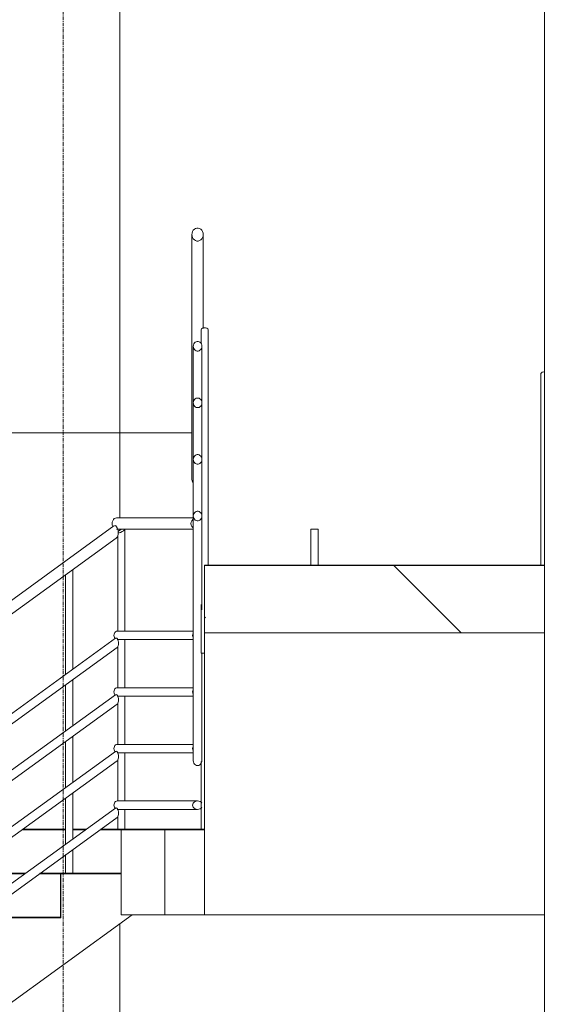
# Model space of a CAD drawing. Units: millimetres. Extents: x -80188 to 157657, y -341430 to 142077.
# Drawn here: x 115818 to 117673, y 2098 to 5576 of the extents above; entities that cross this region are included whole.
import ezdxf

# ---------------------------------------------------------------- set-up
doc = ezdxf.new("R2010")
doc.units = ezdxf.units.MM
doc.linetypes.add('Линия сетки', pattern=[22.225, 12.7, -3.175, 3.175, -3.175])
for name, color, linetype, lineweight in [('A-AREA', 7, 'Continuous', 9), ('A-WALL', 7, 'Continuous', 9), ('G-ANNO-DIMS', 7, 'Continuous', 9), ('S-COLS', 7, 'Continuous', 9), ('S-GRID', 7, 'Continuous', 9), ('S-STRS', 7, 'Continuous', 9), ('Балясины', 7, 'Continuous', 9), ('Ограждение', 7, 'Continuous', 9), ('Поручни', 7, 'Continuous', 9)]:
    doc.layers.add(name, color=color, linetype=linetype, lineweight=lineweight)
pattern_1 = [(135, (-723, 10350), (-1428.356, -268.7), [1200, -200, 40, -200]), (135, (-723, 11198), (-848.53, -848.53), [])]

# ---------------------------------------------------------------- blocks, each defined once
blk = doc.blocks.new('Лестница - Лестницы-780118-Разрез 1')
at = {"layer": 'S-STRS'}
h = blk.add_hatch(dxfattribs=at)
h.set_pattern_fill('FP_3', color=256, style=0, pattern_type=2)
h.set_pattern_definition(pattern_1)
h.paths.add_polyline_path([(-15175.9, 11893.5), (-14433.2, 11893.5), (-14433.2, 12131.3), (-15633.2, 12131.3), (-15633.2, 11893.5), (-15518.1, 11893.5)], flags=0)
h = blk.add_hatch(dxfattribs=at)
h.set_pattern_fill('FP_3', color=256, style=0, pattern_type=2)
h.set_pattern_definition(pattern_1)
h.paths.add_polyline_path([(-17306.8, 9225.5), (-17306.8, 9486.9), (-17517.9, 9486.9), (-17517.9, 9642.4), (-17883.4, 9642.4), (-17883.4, 9798), (-18999.2, 9798), (-18999.2, 9498), (-17947.2, 9498), (-17439.9, 9282.1)], flags=0)
at = {"layer": 'S-STRS', "lineweight": 18}
for p, q in [((-14433.2, 12133.3), (-15633.2, 12133.3)), ((-15633.2, 12133.3), (-15633.2, 12131.3)), ((-14433.2, 12131.3), (-15633.2, 12131.3)), ((-15633.2, 12131.3), (-15633.2, 11893.5)), ((-15633.2, 12131.3), (-14433.2, 12131.3)), ((-14433.2, 12131.3), (-14433.2, 12133.3)), ((-14433.2, 11893.5), (-14433.2, 12131.3)), ((-15633.2, 11893.5), (-14433.2, 11893.5)), ((-17880.8, 9800), (-18999.2, 9800)), ((-18999.2, 9800), (-18999.2, 9798)), ((-17883.4, 9798), (-18999.2, 9798)), ((-18999.2, 9798), (-18999.2, 9498)), ((-18999.2, 9798), (-17880.8, 9798)), ((-17883.4, 9642.4), (-17883.4, 9798)), ((-17880.8, 9798), (-17883.4, 9798)), ((-17883.4, 9798), (-17883.4, 9642.4)), ((-17880.8, 9798), (-17880.8, 9800)), ((-17880.8, 9642.4), (-17880.8, 9798)), ((-17517.9, 9642.4), (-17883.4, 9642.4)), ((-17883.4, 9642.4), (-17880.8, 9642.4)), ((-17515.3, 9644.4), (-17880.8, 9644.4)), ((-17880.8, 9644.4), (-17880.8, 9642.4)), ((-17880.8, 9642.4), (-17515.3, 9642.4)), ((-17517.9, 9486.9), (-17517.9, 9642.4)), ((-17515.3, 9642.4), (-17517.9, 9642.4)), ((-17517.9, 9642.4), (-17517.9, 9486.9)), ((-17515.3, 9642.4), (-17515.3, 9644.4)), ((-17515.3, 9486.9), (-17515.3, 9642.4)), ((-18999.2, 9498), (-17947.2, 9498)), ((-17947.2, 9498), (-17306.8, 9225.5)), ((-17306.8, 9486.9), (-17517.9, 9486.9)), ((-17517.9, 9486.9), (-17515.3, 9486.9)), ((-17306.8, 9488.9), (-17515.3, 9488.9)), ((-17515.3, 9488.9), (-17515.3, 9486.9)), ((-17515.3, 9486.9), (-17306.8, 9486.9)), ((-17306.8, 9486.9), (-17306.8, 9488.9)), ((-17306.8, 9225.5), (-17306.8, 9486.9))]:
    blk.add_line(p, q, dxfattribs=at)
at = {"layer": 'S-STRS'}
for p, q in [((-15633.2, 11893.5), (-15633.2, 10898)), ((-14433.2, 11869.7), (-14433.2, 11893.5)), ((-16699, 11198), (-16699, 11200)), ((-16699, 11130.2), (-16699, 11198)), ((-16605.5, 11198), (-16699, 11198)), ((-16605.5, 11198), (-16699, 11198)), ((-16691, 11200), (-16602.7, 11200)), ((-16329.7, 11198), (-16554.8, 11198)), ((-16329.7, 11198), (-16554.8, 11198)), ((-16552.1, 11200), (-16327, 11200)), ((-16123.7, 11198), (-16279.1, 11198)), ((-16123.7, 11198), (-16279.1, 11198)), ((-16276.3, 11200), (-16123.7, 11200)), ((-16099.2, 11200), (-16051.2, 11200)), ((-16054, 11198), (-16099.2, 11198)), ((-16054, 11198), (-16099.2, 11198)), ((-15927.7, 11198), (-16003.3, 11198)), ((-15927.7, 11198), (-16003.3, 11198)), ((-16000.5, 11200), (-15940, 11200)), ((-15927.7, 11198), (-15927.7, 11200)), ((-15927.7, 11198), (-15773.8, 11198)), ((-15927.7, 11198), (-15927.7, 11042.4)), ((-15633.2, 11198), (-15927.7, 11198)), ((-15919.8, 11200), (-15645.7, 11200)), ((-15773.8, 11198), (-15773.8, 10898)), ((-16699, 11044.4), (-16699, 11093.4)), ((-16913.5, 11044.4), (-16890, 11044.4)), ((-16913.5, 11042.4), (-16913.5, 11044.4)), ((-16913.5, 10974.6), (-16913.5, 11042.4)), ((-16890, 11042.4), (-16913.5, 11042.4)), ((-16890, 11042.4), (-16913.5, 11042.4)), ((-16865.4, 11044.4), (-16817.2, 11044.4)), ((-16820, 11042.4), (-16865.4, 11042.4)), ((-16820, 11042.4), (-16865.4, 11042.4)), ((-16544.6, 11042.4), (-16769.3, 11042.4)), ((-16544.6, 11042.4), (-16769.3, 11042.4)), ((-16766.6, 11044.4), (-16541.5, 11044.4)), ((-16268.4, 11042.4), (-16493.6, 11042.4)), ((-16268.4, 11042.4), (-16493.6, 11042.4)), ((-16490.8, 11044.4), (-16265.7, 11044.4)), ((-16142.2, 11042.4), (-16217.8, 11042.4)), ((-16142.2, 11042.4), (-16217.8, 11042.4)), ((-16215, 11044.4), (-16142.2, 11044.4)), ((-16142.2, 11044.4), (-16121.1, 11044.4)), ((-16142.2, 11042.4), (-16142.2, 11044.4)), ((-16142.2, 11042.4), (-16142.2, 10886.9)), ((-16140.6, 11042.4), (-16142.2, 11042.4)), ((-16140.6, 11042.4), (-16140.6, 10886.9)), ((-15927.7, 11042.4), (-16140.6, 11042.4)), ((-16140.6, 10886.9), (-16140.6, 11042.4)), ((-15927.7, 11042.4), (-16140.6, 11042.4)), ((-16099.2, 11044.4), (-15927.7, 11044.4)), ((-15927.7, 11042.4), (-15927.7, 11044.4)), ((-15927.7, 10898), (-15927.7, 11042.4)), ((-16913.5, 10888.9), (-16913.5, 10937.9)), ((-15888.7, 10898), (-17307.7, 9868.9)), ((-17128, 10888.9), (-17031.7, 10888.9)), ((-17128, 10886.9), (-17128, 10888.9)), ((-16981.1, 10888.9), (-16890, 10888.9)), ((-16866, 10888.9), (-16756, 10888.9)), ((-16705.3, 10888.9), (-16480.2, 10888.9)), ((-16429.5, 10888.9), (-16356.7, 10888.9)), ((-16356.7, 10888.9), (-16142.2, 10888.9)), ((-16356.7, 10886.9), (-16356.7, 10888.9)), ((-16142.2, 10886.9), (-16142.2, 10888.9)), ((-15773.8, 10898), (-15927.7, 10898)), ((-15633.2, 10898), (-15773.8, 10898)), ((-14433.2, 10898), (-15633.2, 10898)), ((-17128, 10818.7), (-17128, 10886.9)), ((-17034.5, 10886.9), (-17128, 10886.9)), ((-17034.5, 10886.9), (-17128, 10886.9)), ((-16890, 10886.9), (-16983.8, 10886.9)), ((-16890, 10886.9), (-16983.8, 10886.9)), ((-16758.7, 10886.9), (-16866, 10886.9)), ((-16758.7, 10886.9), (-16866, 10886.9)), ((-16482.9, 10886.9), (-16708.1, 10886.9)), ((-16482.9, 10886.9), (-16708.1, 10886.9)), ((-16356.7, 10886.9), (-16432.3, 10886.9)), ((-16356.7, 10886.9), (-16432.3, 10886.9)), ((-16356.7, 10886.9), (-16356.7, 10731.3)), ((-16355.1, 10886.9), (-16356.7, 10886.9)), ((-16355.1, 10886.9), (-16355.1, 10731.3)), ((-16140.6, 10886.9), (-16355.1, 10886.9)), ((-16355.1, 10731.3), (-16355.1, 10886.9)), ((-16142.2, 10886.9), (-16355.1, 10886.9)), ((-16142.2, 10886.9), (-16140.6, 10886.9)), ((-17128, 10733.3), (-17128, 10782.7)), ((-17342.5, 10733.3), (-17245.8, 10733.3)), ((-17342.5, 10731.3), (-17342.5, 10733.3)), ((-17342.5, 10694.3), (-17342.5, 10731.3)), ((-17248.6, 10731.3), (-17342.5, 10731.3)), ((-17248.6, 10731.3), (-17342.5, 10731.3)), ((-16973.2, 10731.3), (-17198.8, 10731.3)), ((-16973.2, 10731.3), (-17198.8, 10731.3)), ((-17196, 10733.3), (-16970.4, 10733.3)), ((-16889.6, 10731.3), (-16922.5, 10731.3)), ((-16889.6, 10731.3), (-16922.5, 10731.3)), ((-16919.8, 10733.3), (-16889.6, 10733.3)), ((-16865.9, 10733.3), (-16694.7, 10733.3)), ((-16697.4, 10731.3), (-16865.9, 10731.3)), ((-16697.4, 10731.3), (-16865.9, 10731.3)), ((-16571.2, 10731.3), (-16646.8, 10731.3)), ((-16571.2, 10731.3), (-16646.8, 10731.3)), ((-16644, 10733.3), (-16571.2, 10733.3)), ((-16571.2, 10733.3), (-16356.7, 10733.3)), ((-16571.2, 10731.3), (-16571.2, 10733.3)), ((-16571.2, 10731.3), (-16571.2, 10575.8)), ((-16569.6, 10731.3), (-16571.2, 10731.3)), ((-16569.6, 10731.3), (-16569.6, 10575.8)), ((-16355.1, 10731.3), (-16569.6, 10731.3)), ((-16569.6, 10575.8), (-16569.6, 10731.3)), ((-16356.7, 10731.3), (-16569.6, 10731.3)), ((-16356.7, 10731.3), (-16356.7, 10733.3)), ((-16356.7, 10731.3), (-16355.1, 10731.3)), ((-17342.5, 10577.8), (-17342.5, 10627)), ((-17557, 10577.8), (-17472.2, 10577.8)), ((-17557, 10575.8), (-17557, 10577.8)), ((-17557, 10507.9), (-17557, 10575.8)), ((-17472.2, 10575.8), (-17557, 10575.8)), ((-17472.2, 10575.8), (-17557, 10575.8)), ((-17187.3, 10575.8), (-17413, 10575.8)), ((-17187.3, 10575.8), (-17413, 10575.8)), ((-17410.3, 10577.8), (-17184.5, 10577.8)), ((-16911.9, 10575.8), (-17137, 10575.8)), ((-16911.9, 10575.8), (-17137, 10575.8)), ((-17134.3, 10577.8), (-16909.2, 10577.8)), ((-16785.7, 10575.8), (-16861.3, 10575.8)), ((-16785.7, 10575.8), (-16861.3, 10575.8)), ((-16858.5, 10577.8), (-16785.7, 10577.8)), ((-16785.7, 10577.8), (-16571.2, 10577.8)), ((-16785.7, 10575.8), (-16785.7, 10577.8)), ((-16785.7, 10575.8), (-16785.7, 10420.2)), ((-16784.1, 10575.8), (-16785.7, 10575.8)), ((-16784.1, 10575.8), (-16784.1, 10420.2)), ((-16569.6, 10575.8), (-16784.1, 10575.8)), ((-16784.1, 10420.2), (-16784.1, 10575.8)), ((-16571.2, 10575.8), (-16784.1, 10575.8)), ((-16571.2, 10575.8), (-16571.2, 10577.8)), ((-16571.2, 10575.8), (-16569.6, 10575.8)), ((-17557, 10450), (-17557, 10471.3)), ((-17771.5, 10422.2), (-17656, 10422.2)), ((-17771.5, 10420.2), (-17771.5, 10422.2)), ((-17771.5, 10266.7), (-17771.5, 10420.2)), ((-17656, 10420.2), (-17771.5, 10420.2)), ((-17656, 10420.2), (-17771.5, 10420.2)), ((-17566.5, 10420.2), (-17627.3, 10420.2)), ((-17566.5, 10420.2), (-17627.3, 10420.2)), ((-17624.6, 10422.2), (-17571.2, 10422.2)), ((-17518.7, 10422.2), (-17472.1, 10422.2)), ((-17472.1, 10420.2), (-17515.9, 10420.2)), ((-17472.1, 10420.2), (-17515.9, 10420.2)), ((-17447.3, 10422.2), (-17400.1, 10422.2)), ((-17402, 10420.2), (-17447.3, 10420.2)), ((-17402, 10420.2), (-17447.3, 10420.2)), ((-17126.4, 10420.2), (-17351.8, 10420.2)), ((-17126.4, 10420.2), (-17351.8, 10420.2)), ((-17349.1, 10422.2), (-17123.7, 10422.2)), ((-17000.2, 10420.2), (-17075.8, 10420.2)), ((-17000.2, 10420.2), (-17075.8, 10420.2)), ((-17073, 10422.2), (-17000.2, 10422.2)), ((-17000.2, 10422.2), (-16886.8, 10422.2)), ((-17000.2, 10420.2), (-17000.2, 10422.2)), ((-17000.2, 10420.2), (-17000.2, 10264.7)), ((-16998.6, 10420.2), (-17000.2, 10420.2)), ((-16998.6, 10420.2), (-16998.6, 10264.7)), ((-16784.1, 10420.2), (-16998.6, 10420.2)), ((-16998.6, 10264.7), (-16998.6, 10420.2)), ((-16785.7, 10420.2), (-16998.6, 10420.2)), ((-16865.3, 10422.2), (-16785.7, 10422.2)), ((-16785.7, 10420.2), (-16785.7, 10422.2)), ((-16785.7, 10420.2), (-16784.1, 10420.2)), ((-17986, 10266.7), (-17656, 10266.7)), ((-17986, 10264.7), (-17986, 10266.7)), ((-17986, 10111.1), (-17986, 10264.7)), ((-17656, 10264.7), (-17986, 10264.7)), ((-17656, 10264.7), (-17986, 10264.7)), ((-17631.2, 10266.7), (-17613.9, 10266.7)), ((-17616.7, 10264.7), (-17631.2, 10264.7)), ((-17616.7, 10264.7), (-17631.2, 10264.7)), ((-17472, 10264.7), (-17566.1, 10264.7)), ((-17472, 10264.7), (-17566.1, 10264.7)), ((-17563.3, 10266.7), (-17472, 10266.7)), ((-17447.4, 10266.7), (-17354.2, 10266.7)), ((-17351.4, 10264.7), (-17447.4, 10264.7)), ((-17351.4, 10264.7), (-17447.4, 10264.7)), ((-17214.6, 10264.7), (-17290.6, 10264.7)), ((-17214.6, 10264.7), (-17290.6, 10264.7)), ((-17287.8, 10266.7), (-17214.6, 10266.7)), ((-17214.6, 10266.7), (-17000.2, 10266.7)), ((-17214.6, 10264.7), (-17214.6, 10266.7)), ((-17214.6, 10264.7), (-17214.6, 10109.1)), ((-17213.1, 10264.7), (-17214.6, 10264.7)), ((-17213.1, 10264.7), (-17213.1, 10109.1)), ((-16998.6, 10264.7), (-17213.1, 10264.7)), ((-17213.1, 10109.1), (-17213.1, 10264.7)), ((-17000.2, 10264.7), (-17213.1, 10264.7)), ((-17000.2, 10264.7), (-17000.2, 10266.7)), ((-17000.2, 10264.7), (-16998.6, 10264.7)), ((-18192.3, 10111.1), (-17655.6, 10111.1)), ((-17655.6, 10109.1), (-18192.3, 10109.1)), ((-17655.6, 10109.1), (-18192.3, 10109.1)), ((-17631.7, 10111.1), (-17552.6, 10111.1)), ((-17555.3, 10109.1), (-17631.7, 10109.1)), ((-17555.3, 10109.1), (-17631.7, 10109.1)), ((-17471.8, 10109.1), (-17504.9, 10109.1)), ((-17471.8, 10109.1), (-17504.9, 10109.1)), ((-17502.1, 10111.1), (-17471.8, 10111.1)), ((-17447.4, 10111.1), (-17429.1, 10111.1)), ((-17429.1, 10109.1), (-17447.4, 10109.1)), ((-17429.1, 10109.1), (-17447.4, 10109.1)), ((-17429.1, 10111.1), (-17415.9, 10111.1)), ((-17429.1, 10109.1), (-17429.1, 10111.1)), ((-17429.1, 10109.1), (-17429.1, 9957.2)), ((-17427.6, 10109.1), (-17429.1, 10109.1)), ((-17427.6, 10109.1), (-17427.6, 9956.1)), ((-17413.2, 10109.1), (-17427.6, 10109.1)), ((-17427.6, 9956.1), (-17427.6, 10109.1)), ((-17413.2, 10109.1), (-17427.6, 10109.1)), ((-17365.6, 10111.1), (-17214.6, 10111.1)), ((-17213.1, 10109.1), (-17362.8, 10109.1)), ((-17214.6, 10109.1), (-17362.8, 10109.1)), ((-17214.6, 10109.1), (-17214.6, 10111.1)), ((-17214.6, 10109.1), (-17213.1, 10109.1)), ((-18415, 9955.6), (-17656, 9955.6)), ((-18415, 9953.6), (-18415, 9955.6)), ((-18415, 9800), (-18415, 9953.6)), ((-17656, 9953.6), (-18415, 9953.6)), ((-17656, 9953.6), (-18415, 9953.6)), ((-17631.3, 9955.6), (-17477.2, 9955.6)), ((-17474.5, 9953.6), (-17631.3, 9953.6)), ((-17474.5, 9953.6), (-17631.3, 9953.6)), ((-17332.5, 9850.9), (-17446.2, 9768.5)), ((-17880.8, 9800), (-17651.7, 9800)), ((-17643.6, 9798), (-17880.8, 9798)), ((-17643.6, 9798), (-17880.8, 9798)), ((-17643.6, 9798), (-17643.6, 9800)), ((-17643.6, 9798), (-17643.6, 9644.4)), ((-17643.6, 9798), (-17642.1, 9798)), ((-17472.1, 9749.7), (-17617.2, 9644.4)), ((-17515.3, 9644.4), (-17429.1, 9644.4)), ((-17429.1, 9642.4), (-17515.3, 9642.4)), ((-17429.1, 9642.4), (-17515.3, 9642.4)), ((-17429.1, 9642.4), (-17429.1, 9644.4)), ((-17429.1, 9642.4), (-17429.1, 9488.9))]:
    blk.add_line(p, q, dxfattribs=at)
blk = doc.blocks.new('Ограждение - 25 мм-780823-Разрез 1')
at = {"layer": 'Балясины'}
for p, q in [((-15645.7, 12965.4), (-15645.7, 12915.9)), ((-15620.7, 12133.3), (-15620.7, 12965.4)), ((-15645.7, 11994.4), (-15645.7, 11822.2)), ((-15645.7, 11822.2), (-15633.2, 11822.2))]:
    blk.add_line(p, q, dxfattribs=at)
at = {"layer": 'Балясины', "flags": 128}
blk.add_lwpolyline([(-15620.7, 12965.4), (-15622, 12968.4), (-15625.4, 12970.8), (-15630.4, 12972.1), (-15636, 12972.1), (-15641, 12970.8), (-15644.5, 12968.4), (-15645.7, 12965.4)], dxfattribs=at)
blk = doc.blocks.new('Ограждение - 25 мм-780825-Разрез 1')
at = {"layer": 'Балясины'}
for p, q in [((-16099, 11764.1), (-16099, 12116.7)), ((-16124, 12098.6), (-16124, 11747.2)), ((-16099, 11564.1), (-16099, 11728.6)), ((-16124, 11710.4), (-16124, 11547.2)), ((-16099, 11364.1), (-16099, 11528.6)), ((-16124, 11510.4), (-16124, 11347.2)), ((-16124, 11310.4), (-16124, 11147.2)), ((-16099, 11164.1), (-16099, 11328.6)), ((-16124, 11110.4), (-16124, 11044.4)), ((-16099, 11044.4), (-16099, 11128.6)), ((-16121.1, 11044.4), (-16103.5, 11044.4)), ((-16103.5, 11044.4), (-16099.2, 11044.4))]:
    blk.add_line(p, q, dxfattribs=at)
blk = doc.blocks.new('Ограждение - 25 мм-781013-Разрез 1')
at = {"layer": 'Балясины'}
for p, q in [((-15645.7, 11439), (-15645.7, 11200)), ((-15645.7, 11200), (-15633.2, 11200))]:
    blk.add_line(p, q, dxfattribs=at)
blk = doc.blocks.new('Ограждение - 25 мм-780819-Разрез 1')
at = {"layer": 'Балясины'}
for p, q in [((-15939, 12251.5), (-15935.7, 12254.4)), ((-15915.2, 11899.3), (-15915.2, 12259.7)), ((-15940.2, 12236.9), (-15940.2, 11900)), ((-15915.2, 11699.3), (-15915.2, 11870.7)), ((-15940.2, 11845), (-15940.2, 11700)), ((-15915.2, 11499.3), (-15915.2, 11670.7)), ((-15940.2, 11645), (-15940.2, 11500)), ((-15940.2, 11445), (-15940.2, 11300)), ((-15915.2, 11299.3), (-15915.2, 11470.7)), ((-15940.2, 11245), (-15940.2, 11200)), ((-15915.2, 11200), (-15915.2, 11270.7)), ((-15940.2, 11200), (-15919.7, 11200))]:
    blk.add_line(p, q, dxfattribs=at)
at = {"layer": 'Балясины', "flags": 128}
for points in [[(-15919.7, 12254.4), (-15924.6, 12251.4), (-15930.2, 12249), (-15935.2, 12247.6), (-15938.8, 12247.6)], [(-15935.7, 12254.4), (-15930.8, 12257.4), (-15925.2, 12259.8)], [(-15915.2, 12259.8), (-15916.3, 12257.4), (-15919.7, 12254.4)]]:
    blk.add_lwpolyline(points, dxfattribs=at)
blk = doc.blocks.new('Ограждение - Ограждение-780752-Разрез 1')
at = {"layer": 'Поручни'}
for p, q in [((-15678.2, 13300.9), (-15678.2, 12436.6)), ((-15638.2, 12968.9), (-15638.2, 13300.9)), ((-15673.2, 12906.6), (-15673.2, 12706.6)), ((-15643.2, 12706.6), (-15643.2, 12906.6)), ((-15673.2, 12706.6), (-15673.2, 12506.6)), ((-15643.2, 12506.6), (-15643.2, 12706.6)), ((-15673.2, 12506.6), (-15673.2, 12306.6)), ((-15643.2, 12306.6), (-15643.2, 12506.6)), ((-15672.8, 12300), (-15944.4, 12300)), ((-15673.2, 12306.6), (-15673.2, 11442.3)), ((-15643.2, 11975.6), (-15643.2, 12306.6)), ((-15953.3, 12271.6), (-17638.6, 11049.4)), ((-15944.4, 12260), (-15672.8, 12260)), ((-17638.6, 10999.9), (-15945.3, 12228)), ((-15673.2, 11900), (-15941.8, 11900)), ((-15948.4, 11874.7), (-17458.9, 10779.2)), ((-15941.8, 11870), (-15673.2, 11870)), ((-17433.4, 10760.7), (-15942.5, 11841.9)), ((-15643.2, 11442.3), (-15643.2, 11822.2)), ((-15673.2, 11700), (-15941.8, 11700)), ((-15948.4, 11674.7), (-17321.3, 10679)), ((-15941.8, 11670), (-15673.2, 11670)), ((-17295.7, 10660.6), (-15942.5, 11641.9)), ((-15673.2, 11500), (-15941.8, 11500)), ((-15948.4, 11474.7), (-17447.3, 10387.6)), ((-15941.8, 11470), (-15673.2, 11470)), ((-17434.4, 10359.9), (-15942.5, 11441.9)), ((-15948.4, 11274.7), (-17321.5, 10278.9)), ((-15658.2, 11300), (-15941.8, 11300)), ((-17295.9, 10260.4), (-15942.5, 11241.9)), ((-15941.8, 11270), (-15658.2, 11270))]:
    blk.add_line(p, q, dxfattribs=at)
at = {"layer": 'Поручни', "flags": 128}
for points in [[(-15638.2, 13300.9), (-15638.8, 13306.4), (-15640.5, 13311.5), (-15643.2, 13316.1), (-15646.9, 13319.7), (-15651.1, 13322.3), (-15655.8, 13323.6), (-15660.6, 13323.6), (-15665.3, 13322.3), (-15669.6, 13319.7), (-15673.2, 13316.1), (-15675.9, 13311.5), (-15677.6, 13306.4), (-15678.2, 13300.9)], [(-15678.2, 13300.9), (-15677.6, 13295.4), (-15675.9, 13290.2), (-15673.2, 13285.7), (-15669.6, 13282.1), (-15665.3, 13279.5), (-15660.6, 13278.2), (-15655.8, 13278.2), (-15651.1, 13279.5), (-15646.9, 13282.1), (-15643.2, 13285.7), (-15640.5, 13290.2), (-15638.8, 13295.4), (-15638.2, 13300.9)], [(-15643.2, 12906.6), (-15643.7, 12910.7), (-15644.9, 12914.6), (-15647, 12918), (-15649.7, 12920.7), (-15652.9, 12922.6), (-15656.4, 12923.6), (-15660, 12923.6), (-15663.5, 12922.6), (-15666.7, 12920.7), (-15669.4, 12918), (-15671.5, 12914.6), (-15672.8, 12910.7), (-15673.2, 12906.6)], [(-15673.2, 12906.6), (-15672.8, 12902.5), (-15671.5, 12898.6), (-15669.4, 12895.2), (-15666.7, 12892.5), (-15663.5, 12890.6), (-15660, 12889.6), (-15656.4, 12889.6), (-15652.9, 12890.6), (-15649.7, 12892.5), (-15647, 12895.2), (-15644.9, 12898.6), (-15643.7, 12902.5), (-15643.2, 12906.6)], [(-15643.2, 12706.6), (-15643.7, 12710.7), (-15644.9, 12714.6), (-15647, 12718), (-15649.7, 12720.7), (-15652.9, 12722.6), (-15656.4, 12723.6), (-15660, 12723.6), (-15663.5, 12722.6), (-15666.7, 12720.7), (-15669.4, 12718), (-15671.5, 12714.6), (-15672.8, 12710.7), (-15673.2, 12706.6)], [(-15673.2, 12706.6), (-15672.8, 12702.5), (-15671.5, 12698.6), (-15669.4, 12695.2), (-15666.7, 12692.5), (-15663.5, 12690.6), (-15660, 12689.6), (-15656.4, 12689.6), (-15652.9, 12690.6), (-15649.7, 12692.5), (-15647, 12695.2), (-15644.9, 12698.6), (-15643.7, 12702.5), (-15643.2, 12706.6)], [(-15643.2, 12506.6), (-15643.7, 12510.7), (-15644.9, 12514.6), (-15647, 12518), (-15649.7, 12520.7), (-15652.9, 12522.6), (-15656.4, 12523.6), (-15660, 12523.6), (-15663.5, 12522.6), (-15666.7, 12520.7), (-15669.4, 12518), (-15671.5, 12514.6), (-15672.8, 12510.7), (-15673.2, 12506.6)], [(-15673.2, 12506.6), (-15672.8, 12502.5), (-15671.5, 12498.6), (-15669.4, 12495.2), (-15666.7, 12492.5), (-15663.5, 12490.6), (-15660, 12489.6), (-15656.4, 12489.6), (-15652.9, 12490.6), (-15649.7, 12492.5), (-15647, 12495.2), (-15644.9, 12498.6), (-15643.7, 12502.5), (-15643.2, 12506.6)], [(-15673.3, 12421.6), (-15675.5, 12425.2), (-15677.5, 12430.7), (-15678.2, 12436.6)], [(-15643.2, 12306.6), (-15643.7, 12310.7), (-15644.9, 12314.6), (-15647, 12318), (-15649.7, 12320.7), (-15652.9, 12322.6), (-15656.4, 12323.6), (-15660, 12323.6), (-15663.5, 12322.6), (-15666.7, 12320.7), (-15669.4, 12318), (-15671.5, 12314.6), (-15672.8, 12310.7), (-15673.2, 12306.6)], [(-15959.9, 12280), (-15959.4, 12285.2), (-15957.8, 12290), (-15955.4, 12294.1), (-15952.2, 12297.3), (-15948.4, 12299.3), (-15944.4, 12300)], [(-15957.8, 12270), (-15959.4, 12274.8), (-15959.9, 12280)], [(-15674.8, 12294.1), (-15678.5, 12290), (-15680.9, 12285.2), (-15681.7, 12280)], [(-15681.7, 12280), (-15680.9, 12274.8), (-15678.5, 12270), (-15674.8, 12265.9)], [(-15673.2, 12306.6), (-15672.8, 12302.5), (-15671.5, 12298.6), (-15669.4, 12295.2), (-15666.7, 12292.5), (-15663.5, 12290.6), (-15660, 12289.6), (-15656.4, 12289.6), (-15652.9, 12290.6), (-15649.7, 12292.5), (-15647, 12295.2), (-15644.9, 12298.6), (-15643.7, 12302.5), (-15643.2, 12306.6)], [(-15954.6, 12270.4), (-15952.1, 12272.3), (-15949.3, 12272.7), (-15946.6, 12271.4), (-15944, 12268.8), (-15941.8, 12264.8), (-15940.2, 12259.8), (-15939.1, 12254.1), (-15938.7, 12248.1)], [(-15938.7, 12248.1), (-15939.1, 12242.3), (-15940.2, 12236.9), (-15941.8, 12232.4), (-15944, 12229.1), (-15946.6, 12227.2)], [(-15953.4, 11885), (-15953, 11888.9), (-15951.8, 11892.5), (-15950, 11895.6), (-15947.6, 11898), (-15944.8, 11899.5), (-15941.8, 11900)], [(-15950, 11874.4), (-15951.8, 11877.5), (-15953, 11881.1), (-15953.4, 11885)], [(-15949.4, 11873.8), (-15947.5, 11875.2), (-15945.5, 11875.5), (-15943.4, 11874.6), (-15941.5, 11872.5), (-15939.8, 11869.6), (-15938.6, 11865.8), (-15937.8, 11861.5), (-15937.5, 11857.1)], [(-15673.5, 11892.5), (-15675.2, 11888.9), (-15675.8, 11885)], [(-15675.8, 11885), (-15675.2, 11881.1), (-15673.5, 11877.5)], [(-15937.5, 11857.1), (-15937.8, 11852.7), (-15938.6, 11848.6), (-15939.8, 11845.3), (-15941.5, 11842.8), (-15943.4, 11841.4)], [(-15953.4, 11685), (-15953, 11688.9), (-15951.8, 11692.5), (-15950, 11695.6), (-15947.6, 11698), (-15944.8, 11699.5), (-15941.8, 11700)], [(-15673.5, 11692.5), (-15675.2, 11688.9), (-15675.8, 11685)], [(-15950, 11674.4), (-15951.8, 11677.5), (-15953, 11681.1), (-15953.4, 11685)], [(-15949.4, 11673.8), (-15947.5, 11675.2), (-15945.5, 11675.5), (-15943.4, 11674.6), (-15941.5, 11672.5), (-15939.8, 11669.6), (-15938.6, 11665.8), (-15937.8, 11661.5), (-15937.5, 11657.1)], [(-15937.5, 11657.1), (-15937.8, 11652.7), (-15938.6, 11648.6), (-15939.8, 11645.3), (-15941.5, 11642.8), (-15943.4, 11641.4)], [(-15675.8, 11685), (-15675.2, 11681.1), (-15673.5, 11677.5)], [(-15953.4, 11485), (-15953, 11488.9), (-15951.8, 11492.5), (-15950, 11495.6), (-15947.6, 11498), (-15944.8, 11499.5), (-15941.8, 11500)], [(-15950, 11474.4), (-15951.8, 11477.5), (-15953, 11481.1), (-15953.4, 11485)], [(-15673.5, 11492.5), (-15675.2, 11488.9), (-15675.8, 11485)], [(-15675.8, 11485), (-15675.2, 11481.1), (-15673.5, 11477.5)], [(-15949.4, 11473.8), (-15947.5, 11475.2), (-15945.5, 11475.5), (-15943.4, 11474.6), (-15941.5, 11472.5), (-15939.8, 11469.6), (-15938.6, 11465.8), (-15937.8, 11461.5), (-15937.5, 11457.1)], [(-15937.5, 11457.1), (-15937.8, 11452.7), (-15938.6, 11448.6), (-15939.8, 11445.3), (-15941.5, 11442.8), (-15943.4, 11441.4)], [(-15643.2, 11442.3), (-15643.7, 11437.9), (-15645.2, 11433.7), (-15647.6, 11430.2), (-15650.7, 11427.5), (-15654.3, 11425.7), (-15658.2, 11425.2), (-15662.1, 11425.7), (-15665.7, 11427.5), (-15668.8, 11430.2), (-15671.2, 11433.7), (-15672.7, 11437.9), (-15673.2, 11442.3)], [(-15953.4, 11285), (-15953, 11288.9), (-15951.8, 11292.5), (-15950, 11295.6), (-15947.6, 11298), (-15944.8, 11299.5), (-15941.8, 11300)], [(-15950, 11274.4), (-15951.8, 11277.5), (-15953, 11281.1), (-15953.4, 11285)], [(-15949.4, 11273.8), (-15947.5, 11275.2), (-15945.5, 11275.5), (-15943.4, 11274.6), (-15941.5, 11272.5), (-15939.8, 11269.6), (-15938.6, 11265.8), (-15937.8, 11261.5), (-15937.5, 11257.1)], [(-15643, 11292.5), (-15645.8, 11295.6), (-15649.4, 11298), (-15653.7, 11299.5), (-15658.2, 11300), (-15662.8, 11299.5), (-15667, 11298), (-15670.7, 11295.6), (-15673.5, 11292.5), (-15675.2, 11288.9), (-15675.8, 11285)], [(-15675.8, 11285), (-15675.2, 11281.1), (-15673.5, 11277.5), (-15670.7, 11274.4), (-15667, 11272), (-15662.8, 11270.5), (-15658.2, 11270), (-15653.7, 11270.5), (-15649.4, 11272), (-15645.8, 11274.4), (-15643, 11277.5)], [(-15937.5, 11257.1), (-15937.8, 11252.7), (-15938.6, 11248.6), (-15939.8, 11245.3), (-15941.5, 11242.8), (-15943.4, 11241.4)]]:
    blk.add_lwpolyline(points, dxfattribs=at)
for name in ['Ограждение - 25 мм-780823-Разрез 1', 'Ограждение - 25 мм-780819-Разрез 1', 'Ограждение - 25 мм-780825-Разрез 1', 'Ограждение - 25 мм-781013-Разрез 1']:
    blk.add_blockref(name, (0, 0))
blk = doc.blocks.new('Ограждение - 25 мм-V34-Разрез 1')
at = {"layer": 'Балясины'}
blk.add_line((-14445.7, 12133.3), (-14445.7, 12809.8), dxfattribs=at)
at = {"layer": 'Балясины', "flags": 128}
blk.add_lwpolyline([(-14445.7, 12809.8), (-14444.5, 12812.8), (-14441, 12815.2), (-14436, 12816.6), (-14433.2, 12816.7)], dxfattribs=at)
blk = doc.blocks.new('Ограждение - 25 мм-V35-Разрез 1')
at = {"layer": 'Балясины'}
for p, q in [((-15257.8, 12133.3), (-15257.8, 12260)), ((-15257.8, 12260), (-15245.3, 12260)), ((-15245.3, 12260), (-15232.8, 12260)), ((-15232.8, 12260), (-15232.8, 12133.3))]:
    blk.add_line(p, q, dxfattribs=at)
blk = doc.blocks.new('Ограждение - Ограждение-780756-Разрез 1')
for name in ['Ограждение - 25 мм-V34-Разрез 1', 'Ограждение - 25 мм-V35-Разрез 1']:
    blk.add_blockref(name, (0, 0))
blk = doc.blocks.new('Высотные отметки - Высотная отметка - Стрелка-112812-Разрез 1')
at = {"layer": 'G-ANNO-DIMS'}
for p, q in [((-126, 1600), (-3126, 1600)), ((-126, 0), (-126, 1600)), ((-661.2, 664.8), (-126, 129.6)), ((409.2, 664.8), (-126, 129.6)), ((-693.8, 632.1), (-126, 64.2)), ((-685, 640.9), (-126, 81.9)), ((-677, 649), (-126, 97.9)), ((-669.2, 656.8), (-126, 113.5)), ((417.3, 656.8), (-126, 113.5)), ((425.1, 649), (-126, 97.9)), ((433.1, 640.9), (-126, 81.9)), ((441.9, 632.1), (-126, 64.2)), ((-726, 600), (-126, 0)), ((-717.7, 608.3), (-126, 16.5)), ((-709.7, 616.3), (-126, 32.6)), ((-701.9, 624.1), (-126, 48.2)), ((450, 624.1), (-126, 48.2)), ((457.7, 616.3), (-126, 32.6)), ((465.8, 608.3), (-126, 16.5)), ((474, 600), (-126, 0)), ((969.6, 0), (-422.7, 0))]:
    blk.add_line(p, q, dxfattribs=at)

msp = doc.modelspace()

# ---------------------------------------------------------------- linework, layer by layer
at = {"layer": 'A-AREA'}
for p, q in [((114460.3, 4116.1), (116176.2, 4116.1)), ((116176.2, 4116.1), (116425.8, 4116.1))]:
    msp.add_line(p, q, dxfattribs=at)
at = {"layer": 'A-WALL'}
for p, q in [((117670.7, 8016.1), (117670.7, 3649.4)), ((117670.7, 3385.8), (117670.7, -550.6))]:
    msp.add_line(p, q, dxfattribs=at)
at = {"layer": 'S-COLS'}
for p, q in [((116170.7, 3816.1), (116170.7, 7616.1)), ((116170.7, 3772), (116170.7, 3776.1)), ((116170.7, -383.9), (116170.7, 2381.8))]:
    msp.add_line(p, q, dxfattribs=at)
at = {"layer": 'S-GRID', "linetype": 'Линия сетки'}
msp.add_line((115970.7, -13893.9), (115970.7, 14622.6), dxfattribs=at)

# ---------------------------------------------------------------- block references
at = {"layer": 'G-ANNO-DIMS'}
msp.add_blockref('Высотные отметки - Высотная отметка - Стрелка-112812-Разрез 1', (120426, 5516.1), dxfattribs=at)
at = {"layer": 'S-STRS'}
msp.add_blockref('Лестница - Лестницы-780118-Разрез 1', (132103.9, -8483.9), dxfattribs=at)
at = {"layer": 'Ограждение'}
for name in ['Ограждение - Ограждение-780756-Разрез 1', 'Ограждение - Ограждение-780752-Разрез 1']:
    msp.add_blockref(name, (132103.9, -8483.9), dxfattribs=at)

doc.saveas('drawing.dxf')
